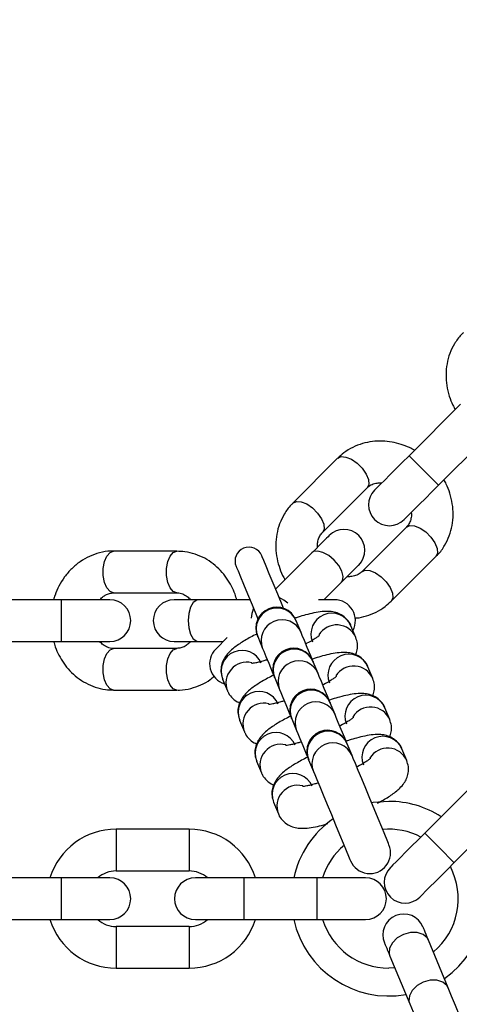
# Model space of a CAD drawing. Units: millimetres. Extents: x 10260 to 31976, y 29872 to 45094.
# Drawn here: x 16742 to 16806, y 32115 to 32256 of the extents above; entities that cross this region are included whole.
import ezdxf

# ---------------------------------------------------------------- set-up
doc = ezdxf.new("R2010")
doc.units = ezdxf.units.MM
doc.header["$LTSCALE"] = 200

msp = doc.modelspace()

# ---------------------------------------------------------------- linework, layer by layer
at = {"color": 7, "linetype": 'Continuous', "lineweight": 25}
for p, q in [((16805.93, 32201.04), (16798.51, 32193.62)), ((16802.75, 32189.38), (16810.18, 32196.8)), ((16788.23, 32193.25), (16781.8, 32186.81)), ((16786.05, 32182.57), (16792.48, 32189)), ((16798.13, 32183.35), (16791.7, 32176.92)), ((16765.07, 32179.89), (16755.98, 32179.89)), ((16784.54, 32179.66), (16779.31, 32174.42)), ((16795.95, 32172.67), (16802.38, 32179.1)), ((16786.26, 32172.89), (16788.79, 32175.41)), ((16755.98, 32173.89), (16765.07, 32173.89)), ((16748.45, 32172.89), (16737.95, 32172.89)), ((16755.45, 32172.89), (16748.45, 32172.89)), ((16768.2, 32172.89), (16764.7, 32172.89)), ((16775.61, 32172.89), (16768.2, 32172.89)), ((16787.79, 32172.89), (16785.47, 32172.89)), ((16782.97, 32168.19), (16782.27, 32169.87)), ((16790.85, 32167.45), (16790.15, 32169.13)), ((16737.95, 32166.89), (16748.45, 32166.89)), ((16748.45, 32166.89), (16755.45, 32166.89)), ((16764.7, 32166.89), (16768.2, 32166.89)), ((16768.2, 32166.89), (16771.77, 32166.89)), ((16776.73, 32167.58), (16777.42, 32165.89)), ((16765.07, 32165.89), (16755.98, 32165.89)), ((16785.41, 32162.29), (16784.71, 32163.97)), ((16793.3, 32161.55), (16792.6, 32163.23)), ((16771.67, 32161.48), (16772.37, 32159.8)), ((16779.17, 32161.67), (16779.87, 32159.99)), ((16755.98, 32159.89), (16765.07, 32159.89)), ((16787.86, 32156.38), (16787.16, 32158.07)), ((16795.74, 32155.64), (16795.04, 32157.33)), ((16774.12, 32155.58), (16774.82, 32153.89)), ((16781.62, 32155.77), (16782.31, 32154.08)), ((16790.3, 32150.48), (16789.61, 32152.16)), ((16798.19, 32149.74), (16797.49, 32151.42)), ((16776.57, 32149.67), (16777.26, 32147.99)), ((16784.06, 32149.87), (16784.76, 32148.18)), ((16808.2, 32146.73), (16800.77, 32139.31)), ((16779.01, 32143.77), (16779.71, 32142.09)), ((16805.02, 32135.07), (16812.44, 32142.49)), ((16766.85, 32139.88), (16756.35, 32139.88)), ((16748.45, 32132.88), (16737.95, 32132.88)), ((16755.45, 32132.88), (16748.45, 32132.88)), ((16756.35, 32133.88), (16766.85, 32133.88)), ((16774.75, 32132.88), (16767.75, 32132.88)), ((16785.25, 32132.88), (16774.75, 32132.88)), ((16792.25, 32132.88), (16785.25, 32132.88)), ((16737.95, 32126.88), (16748.45, 32126.88)), ((16748.45, 32126.88), (16755.45, 32126.88)), ((16767.75, 32126.88), (16774.75, 32126.88)), ((16774.75, 32126.88), (16785.25, 32126.88)), ((16785.25, 32126.88), (16792.25, 32126.88)), ((16766.85, 32125.88), (16756.35, 32125.88)), ((16804.14, 32117.07), (16801.3, 32123.93)), ((16795.76, 32121.63), (16798.6, 32114.77)), ((16756.35, 32119.88), (16766.85, 32119.88)), ((16796.47, 32119.92), (16795.59, 32119.88))]:
    msp.add_line(p, q, dxfattribs=at)
at = {"color": 1, "linetype": 'Continuous', "lineweight": 25}
for p, q in [((16748.45, 32172.89), (16748.45, 32166.89)), ((16756.35, 32139.88), (16756.35, 32133.88)), ((16766.85, 32139.88), (16766.85, 32133.88)), ((16748.45, 32132.88), (16748.45, 32126.88)), ((16774.75, 32132.88), (16774.75, 32126.88)), ((16785.25, 32132.88), (16785.25, 32126.88)), ((16756.35, 32125.88), (16756.35, 32119.88)), ((16766.85, 32125.88), (16766.85, 32119.88))]:
    msp.add_line(p, q, dxfattribs=at)
at = {"color": 1, "linetype": 'Continuous', "lineweight": 25, "flags": 128}
for points in [[(16788.23, 32193.25), (16788.72, 32193.48), (16789.41, 32193.43), (16790.21, 32193.1), (16791.03, 32192.54), (16791.77, 32191.8), (16792.33, 32190.98), (16792.66, 32190.18), (16792.71, 32189.49), (16792.48, 32189), (16792.48, 32189)], [(16798.51, 32193.62), (16798.54, 32193.59), (16798.79, 32193.34), (16799.27, 32192.86), (16799.9, 32192.22), (16800.63, 32191.5), (16801.36, 32190.77), (16801.99, 32190.13), (16802.47, 32189.66), (16802.72, 32189.41), (16802.75, 32189.38)], [(16781.8, 32186.81), (16781.8, 32186.81), (16782.29, 32187.05), (16782.98, 32187), (16783.78, 32186.67), (16784.6, 32186.11), (16785.34, 32185.37), (16785.9, 32184.55), (16786.23, 32183.75), (16786.28, 32183.06), (16786.05, 32182.57), (16786.05, 32182.57)], [(16798.13, 32183.35), (16798.62, 32183.58), (16799.31, 32183.53), (16800.11, 32183.2), (16800.93, 32182.64), (16801.67, 32181.9), (16802.23, 32181.08), (16802.56, 32180.28), (16802.61, 32179.59), (16802.38, 32179.1), (16802.38, 32179.1)], [(16755.98, 32173.89), (16755.47, 32174.07), (16755.02, 32174.59), (16754.68, 32175.39), (16754.5, 32176.36), (16754.5, 32177.41), (16754.68, 32178.39), (16755.02, 32179.18), (16755.47, 32179.7), (16755.98, 32179.89), (16755.98, 32179.89)], [(16765.07, 32173.89), (16764.56, 32174.07), (16764.11, 32174.59), (16763.78, 32175.39), (16763.6, 32176.36), (16763.6, 32177.41), (16763.78, 32178.39), (16764.11, 32179.18), (16764.56, 32179.7), (16765.07, 32179.89)], [(16788.79, 32175.41), (16788.94, 32175.63), (16789.03, 32176.23), (16788.84, 32176.98), (16788.39, 32177.81), (16787.73, 32178.59), (16786.94, 32179.26), (16786.11, 32179.71), (16785.36, 32179.9), (16784.76, 32179.81), (16784.54, 32179.66)], [(16791.7, 32176.92), (16792.19, 32177.15), (16792.88, 32177.1), (16793.68, 32176.77), (16794.5, 32176.21), (16795.24, 32175.47), (16795.8, 32174.65), (16796.13, 32173.85), (16796.18, 32173.16), (16795.95, 32172.67)], [(16768.2, 32172.89), (16767.94, 32172.84), (16767.45, 32172.48), (16767.05, 32171.81), (16766.79, 32170.91), (16766.7, 32169.89), (16766.79, 32168.86), (16767.05, 32167.96), (16767.45, 32167.29), (16767.94, 32166.93), (16768.2, 32166.89)], [(16781.06, 32172.39), (16780.51, 32172.83), (16779.8, 32173.23)], [(16776.1, 32171.7), (16775.88, 32170.91), (16775.8, 32170.22)], [(16755.98, 32159.89), (16755.47, 32160.07), (16755.02, 32160.59), (16754.68, 32161.39), (16754.5, 32162.36), (16754.5, 32163.41), (16754.68, 32164.39), (16755.02, 32165.18), (16755.47, 32165.7), (16755.98, 32165.89), (16755.98, 32165.89)], [(16765.08, 32159.89), (16765.07, 32159.89), (16764.56, 32160.07), (16764.11, 32160.59), (16763.78, 32161.39), (16763.6, 32162.36), (16763.6, 32163.41), (16763.78, 32164.39), (16764.11, 32165.18), (16764.56, 32165.7), (16765.07, 32165.89), (16765.07, 32165.89)], [(16800.77, 32139.31), (16800.81, 32139.28), (16801.06, 32139.03), (16801.53, 32138.55), (16802.17, 32137.91), (16802.89, 32137.19), (16803.62, 32136.46), (16804.26, 32135.83), (16804.73, 32135.35), (16804.98, 32135.1), (16805.02, 32135.07)], [(16801.3, 32123.93), (16801.12, 32124.25), (16800.52, 32124.75), (16799.69, 32125.02), (16798.71, 32125.01), (16797.72, 32124.74), (16796.82, 32124.23), (16796.13, 32123.54), (16795.72, 32122.77), (16795.66, 32121.99), (16795.76, 32121.63)], [(16804.14, 32117.07), (16803.96, 32117.39), (16803.36, 32117.89), (16802.53, 32118.16), (16801.56, 32118.15), (16800.56, 32117.88), (16799.66, 32117.37), (16798.97, 32116.68), (16798.56, 32115.91), (16798.5, 32115.13), (16798.6, 32114.77)]]:
    msp.add_lwpolyline(points, dxfattribs=at)
at = {"color": 7, "linetype": 'Continuous', "lineweight": 25, "flags": 128}
for points in [[(16798.51, 32193.62), (16797.54, 32192.65), (16796.61, 32191.72), (16795.76, 32190.87), (16795.01, 32190.12), (16794.39, 32189.5), (16793.93, 32189.05), (16793.65, 32188.76), (16793.56, 32188.67)], [(16797.8, 32184.43), (16797.9, 32184.52), (16798.18, 32184.8), (16798.64, 32185.26), (16799.25, 32185.88), (16800, 32186.63), (16800.86, 32187.48), (16801.79, 32188.41), (16802.75, 32189.38)], [(16787.02, 32182.13), (16786.98, 32182.09), (16786.85, 32181.96), (16786.64, 32181.75), (16786.36, 32181.47), (16786, 32181.11), (16785.57, 32180.68), (16785.08, 32180.19), (16784.54, 32179.66)], [(16780.45, 32171.65), (16780.33, 32171.93), (16779.61, 32173.69), (16778.95, 32175.27), (16778.39, 32176.64), (16777.93, 32177.74), (16777.59, 32178.56), (16777.38, 32179.06), (16777.31, 32179.23)], [(16788.79, 32175.41), (16789.32, 32175.95), (16789.81, 32176.44), (16790.24, 32176.86), (16790.6, 32177.22), (16790.89, 32177.51), (16791.09, 32177.72), (16791.22, 32177.85), (16791.26, 32177.89)], [(16773.62, 32177.7), (16773.69, 32177.53), (16773.89, 32177.03), (16774.23, 32176.21), (16774.69, 32175.11), (16775.26, 32173.74), (16775.91, 32172.16), (16776.64, 32170.4), (16776.75, 32170.12)], [(16784.67, 32164.07), (16784.36, 32164.83), (16783.86, 32166.04), (16783.44, 32167.04), (16783.14, 32167.77), (16782.97, 32168.19)], [(16772.33, 32167.44), (16771.85, 32166.96), (16771.22, 32166.33), (16770.82, 32165.93), (16770.69, 32165.8)], [(16777.42, 32165.89), (16777.6, 32165.47), (16777.9, 32164.75), (16778.31, 32163.75), (16778.82, 32162.53), (16779.13, 32161.77)], [(16787.12, 32158.16), (16786.81, 32158.92), (16786.3, 32160.14), (16785.89, 32161.14), (16785.59, 32161.87), (16785.41, 32162.29)], [(16779.87, 32159.99), (16780.04, 32159.57), (16780.34, 32158.84), (16780.76, 32157.84), (16781.26, 32156.63), (16781.58, 32155.87)], [(16789.56, 32152.26), (16789.25, 32153.02), (16788.75, 32154.24), (16788.33, 32155.23), (16788.03, 32155.96), (16787.86, 32156.38)], [(16782.31, 32154.08), (16782.49, 32153.67), (16782.79, 32152.94), (16783.2, 32151.94), (16783.71, 32150.72), (16784.02, 32149.96)], [(16795.62, 32137.64), (16795.55, 32137.81), (16795.35, 32138.3), (16795.02, 32139.1), (16794.58, 32140.15), (16794.06, 32141.41), (16793.48, 32142.81), (16792.87, 32144.28), (16792.27, 32145.74), (16791.7, 32147.11), (16791.19, 32148.33), (16790.78, 32149.33), (16790.48, 32150.06), (16790.3, 32150.48)], [(16784.76, 32148.18), (16784.93, 32147.76), (16785.24, 32147.03), (16785.65, 32146.04), (16786.15, 32144.82), (16786.72, 32143.44), (16787.33, 32141.99), (16787.93, 32140.52), (16788.51, 32139.12), (16789.04, 32137.86), (16789.47, 32136.8), (16789.8, 32136.01), (16790.01, 32135.51), (16790.08, 32135.35)], [(16795.59, 32143.88), (16793.34, 32143.7), (16793.13, 32143.66)], [(16800.77, 32139.31), (16799.81, 32138.34), (16798.88, 32137.42), (16798.02, 32136.56), (16797.27, 32135.81), (16796.66, 32135.19), (16796.2, 32134.74), (16795.92, 32134.46), (16795.82, 32134.36)], [(16800.07, 32130.12), (16800.16, 32130.21), (16800.44, 32130.49), (16800.9, 32130.95), (16801.52, 32131.57), (16802.27, 32132.32), (16803.12, 32133.17), (16804.05, 32134.1), (16805.02, 32135.07)], [(16801.3, 32123.93), (16801.12, 32124.35), (16800.97, 32124.73), (16800.83, 32125.06), (16800.72, 32125.33), (16800.63, 32125.54), (16800.57, 32125.7), (16800.53, 32125.79), (16800.52, 32125.82)], [(16794.97, 32123.53), (16794.99, 32123.49), (16795.02, 32123.4), (16795.09, 32123.25), (16795.18, 32123.03), (16795.29, 32122.76), (16795.42, 32122.44), (16795.58, 32122.06), (16795.76, 32121.63)], [(16808.71, 32106.03), (16808.64, 32106.21), (16808.42, 32106.73), (16808.07, 32107.58), (16807.61, 32108.69), (16807.06, 32110.02), (16806.45, 32111.48), (16805.83, 32113), (16805.21, 32114.49), (16804.64, 32115.87), (16804.14, 32117.07)], [(16798.6, 32114.77), (16799.09, 32113.58), (16799.66, 32112.2), (16800.28, 32110.71), (16800.91, 32109.19), (16801.52, 32107.72), (16802.07, 32106.4), (16802.53, 32105.28), (16802.88, 32104.44), (16803.1, 32103.91), (16803.17, 32103.73)]]:
    msp.add_lwpolyline(points, dxfattribs=at)
at = {"color": 7, "linetype": 'Continuous', "lineweight": 25}
for centre, radius, start, end in [((16742.46, 32256.04), 245.5, 90.1, 90), ((16742.46, 32256.04), 225.5, 270, 90), ((16795.68, 32186.55), 3, 135, 315), ((16789.14, 32180.01), 3, 315, 135), ((16775.46, 32178.46), 2, 22.5, 202.5), ((16755.45, 32169.89), 3, 270, 90), ((16764.7, 32169.89), 3, 90, 270), ((16787.79, 32169.89), 3, 331.5882, 90), ((16779.46, 32168.82), 3, 22.5, 202.5), ((16777.37, 32167.91), 5.28, 21.8453, 22.9989), ((16787.02, 32171.88), 11.16, 202.1493, 202.6949), ((16772.81, 32163.68), 3, 135, 253.4118), ((16781.9, 32162.92), 3, 22.5, 202.5), ((16785.52, 32164.36), 0.893, 199.2425, 206.0762), ((16778.45, 32161.43), 0.763, 18.6592, 26.6595), ((16784.35, 32157.02), 3, 22.5, 202.5), ((16797.46, 32162.37), 11.16, 202.1493, 202.6949), ((16776.72, 32153.81), 5.28, 21.8453, 22.9989), ((16786.79, 32151.11), 3, 22.5, 202.5), ((16788.88, 32151.92), 0.763, 18.6592, 26.6595), ((16779.16, 32147.9), 5.28, 21.8453, 22.9989), ((16795.59, 32129.88), 14, 57.3736, 90), ((16795.59, 32129.88), 14, 124.8733, 167.6264), ((16756.35, 32129.88), 10, 90, 162.5424), ((16766.85, 32129.88), 10, 17.4576, 90), ((16795.59, 32129.88), 10, 62.4576, 95.2661), ((16795.59, 32129.88), 10, 129.734, 162.5424), ((16792.85, 32136.49), 3, 202.5, 22.5), ((16795.59, 32129.88), 14, 304.8736, 32.6264), ((16797.94, 32132.24), 3, 135, 315), ((16795.59, 32129.88), 10, 309.9576, 27.5424), ((16756.35, 32129.88), 4, 90, 131.4096), ((16755.45, 32129.88), 3, 270, 90), ((16767.75, 32129.88), 3, 90, 270), ((16766.85, 32129.88), 4, 48.5904, 90), ((16792.25, 32129.88), 3, 270, 90), ((16756.35, 32129.88), 10, 197.4576, 270), ((16756.35, 32129.88), 4, 228.5904, 270), ((16766.85, 32129.88), 10, 270, 342.5424), ((16766.85, 32129.88), 4, 270, 311.4096), ((16795.59, 32129.88), 14, 192.3736, 280.1264), ((16795.59, 32129.88), 10, 197.4576, 270), ((16797.74, 32124.67), 3, 22.5, 202.5)]:
    msp.add_arc(centre, radius, start, end, dxfattribs=at)
at = {"color": 1, "linetype": 'Continuous', "lineweight": 25}
for centre, radius, start, end in [((16779.51, 32168.7), 3, 23.09, 201.9164), ((16787.39, 32167.96), 3, 23.0648, 201.9333), ((16780.21, 32167.01), 3, 23.0933, 201.9048), ((16788.09, 32166.26), 3.01, 23.4141, 148.527), ((16774.46, 32162.6), 3, 23.0754, 201.931), ((16781.95, 32162.79), 3, 23.0812, 201.9169), ((16775.16, 32160.91), 3, 76.2979, 201.8119), ((16782.65, 32161.11), 3, 23.0888, 201.9176), ((16789.84, 32162.06), 3, 23.0775, 201.9206), ((16790.54, 32160.35), 3.01, 23.4372, 148.5142), ((16776.9, 32156.7), 3, 23.0844, 201.922), ((16784.4, 32156.89), 3, 23.0782, 201.9198), ((16777.6, 32155.01), 3, 76.2824, 201.8274), ((16785.1, 32155.2), 3, 23.0786, 201.9194), ((16792.28, 32156.15), 3, 23.069, 201.929), ((16792.98, 32154.45), 3.01, 23.4209, 148.5305), ((16779.35, 32150.79), 3, 23.154, 201.8441), ((16786.85, 32150.98), 3, 23.0968, 201.8977), ((16794.73, 32150.24), 3, 23.1693, 201.8371), ((16780.05, 32149.1), 3, 76.2954, 201.8144), ((16787.54, 32149.3), 3, 23.0774, 201.9206), ((16795.43, 32148.55), 3, 23.4182, 148.5332), ((16781.79, 32144.89), 3, 23.078, 201.92), ((16782.49, 32143.2), 3, 76.2786, 201.8246)]:
    msp.add_arc(centre, radius, start, end, dxfattribs=at)
at = {"color": 7, "linetype": 'Continuous', "lineweight": 25}
for points, knots in [([(16806.33, 32211.3), (16806.23, 32211.21), (16805.72, 32210.76), (16805.04, 32209.76), (16804.34, 32208.35), (16803.93, 32206.84), (16803.79, 32205.28), (16803.9, 32203.72), (16804.25, 32202.24), (16804.69, 32201.09), (16805.04, 32200.47), (16805.15, 32200.26)], [0, 0, 0, 0, 0.034639, 0.174709, 0.306115, 0.437827, 0.569421, 0.69991, 0.826864, 0.942771, 1, 1, 1, 1]), ([(16799.29, 32194.4), (16799.05, 32194.53), (16798.43, 32194.87), (16797.35, 32195.28), (16796.04, 32195.61), (16794.65, 32195.75), (16793.22, 32195.69), (16791.78, 32195.39), (16790.39, 32194.84), (16789.18, 32194.12), (16788.53, 32193.5), (16788.25, 32193.23)], [0, 0, 0, 0, 0.066889, 0.17075, 0.282067, 0.398302, 0.51856, 0.642252, 0.769278, 0.899833, 1, 1, 1, 1]), ([(16792.49, 32188.99), (16792.51, 32189.02), (16792.68, 32189.25), (16793.15, 32189.49), (16793.84, 32189.72), (16794.36, 32189.71), (16794.59, 32189.71)], [0, 0, 0, 0, 0.053577, 0.423451, 0.741182, 1, 1, 1, 1]), ([(16802.36, 32179.12), (16802.46, 32179.21), (16802.97, 32179.66), (16803.64, 32180.66), (16804.34, 32182.08), (16804.75, 32183.58), (16804.9, 32185.14), (16804.78, 32186.7), (16804.43, 32188.18), (16803.99, 32189.33), (16803.65, 32189.95), (16803.53, 32190.16)], [0, 0, 0, 0, 0.03459, 0.174718, 0.306131, 0.437806, 0.569406, 0.6999, 0.826906, 0.942819, 1, 1, 1, 1]), ([(16781.82, 32186.79), (16781.72, 32186.71), (16781.21, 32186.26), (16780.54, 32185.26), (16779.84, 32183.84), (16779.43, 32182.34), (16779.28, 32180.78), (16779.4, 32179.21), (16779.75, 32177.74), (16780.19, 32176.59), (16780.53, 32175.97), (16780.65, 32175.76)], [0, 0, 0, 0, 0.034639, 0.174709, 0.306121, 0.437832, 0.569383, 0.699914, 0.826868, 0.942771, 1, 1, 1, 1]), ([(16798.83, 32185.46), (16798.84, 32185.33), (16798.87, 32184.95), (16798.76, 32184.39), (16798.52, 32183.79), (16798.26, 32183.5), (16798.12, 32183.36)], [0, 0, 0, 0, 0.137531, 0.408227, 0.707491, 1, 1, 1, 1]), ([(16785.35, 32180.46), (16785.34, 32180.59), (16785.31, 32180.97), (16785.42, 32181.53), (16785.66, 32182.13), (16785.92, 32182.42), (16786.06, 32182.56)], [0, 0, 0, 0, 0.137559, 0.408229, 0.707465, 1, 1, 1, 1]), ([(16755.98, 32179.86), (16755.85, 32179.87), (16755.17, 32179.91), (16753.98, 32179.68), (16752.49, 32179.17), (16751.14, 32178.4), (16749.93, 32177.4), (16748.91, 32176.21), (16748.11, 32174.92), (16747.61, 32173.8), (16747.41, 32173.11), (16747.35, 32172.89)], [0, 0, 0, 0, 0.034615, 0.174721, 0.30614, 0.437807, 0.569409, 0.699881, 0.826903, 0.942768, 1, 1, 1, 1]), ([(16773.71, 32172.89), (16773.63, 32173.15), (16773.44, 32173.83), (16772.96, 32174.88), (16772.27, 32176.03), (16771.39, 32177.12), (16770.33, 32178.09), (16769.1, 32178.9), (16767.72, 32179.49), (16766.36, 32179.84), (16765.47, 32179.85), (16765.08, 32179.86)], [0, 0, 0, 0, 0.0669156, 0.1707678, 0.2820858, 0.3983185, 0.5185591, 0.6422528, 0.7692486, 0.8998429, 1, 1, 1, 1]), ([(16791.69, 32176.93), (16791.67, 32176.9), (16791.5, 32176.67), (16791.03, 32176.43), (16790.34, 32176.2), (16789.82, 32176.21), (16789.59, 32176.21)], [0, 0, 0, 0, 0.053512, 0.423395, 0.741132, 1, 1, 1, 1]), ([(16754, 32172.89), (16754.08, 32172.98), (16754.33, 32173.27), (16754.81, 32173.59), (16755.39, 32173.85), (16755.79, 32173.86), (16755.98, 32173.87)], [0, 0, 0, 0, 0.1374944, 0.4082525, 0.7075238, 1, 1, 1, 1]), ([(16765.07, 32173.87), (16765.11, 32173.88), (16765.4, 32173.91), (16765.89, 32173.76), (16766.55, 32173.43), (16766.91, 32173.05), (16767.07, 32172.89)], [0, 0, 0, 0, 0.053575, 0.423391, 0.741132, 1, 1, 1, 1]), ([(16790.73, 32170.26), (16790.8, 32170.26), (16791.36, 32170.28), (16792.4, 32170.54), (16793.79, 32171.07), (16795, 32171.79), (16795.65, 32172.42), (16795.93, 32172.69)], [0, 0, 0, 0, 0.036595, 0.2841096, 0.538294, 0.7995652, 1, 1, 1, 1]), ([(16790.14, 32169.13), (16790.13, 32169.16), (16790.04, 32169.52), (16789.57, 32170.11), (16788.8, 32170.75), (16787.91, 32171.09), (16786.98, 32171.24), (16786, 32171.2), (16784.88, 32171.02), (16783.71, 32170.74), (16782.76, 32170.46), (16782.22, 32170.28), (16782.06, 32170.23)], [0, 0, 0, 0, 0.008616, 0.105381, 0.207882, 0.300788, 0.402717, 0.546958, 0.698313, 0.83633, 0.950703, 1, 1, 1, 1]), ([(16776.62, 32167.98), (16776.53, 32167.93), (16776.13, 32167.74), (16775.48, 32167.38), (16774.68, 32166.92), (16773.94, 32166.45), (16773.27, 32165.96), (16772.65, 32165.42), (16772.11, 32164.82), (16771.68, 32164.07), (16771.44, 32163.25), (16771.39, 32162.34), (16771.59, 32161.77), (16771.69, 32161.48)], [0, 0, 0, 0, 0.02875, 0.12387, 0.223432, 0.32504, 0.429147, 0.538692, 0.654345, 0.741644, 0.826361, 0.915388, 1, 1, 1, 1]), ([(16747.35, 32166.89), (16747.43, 32166.62), (16747.62, 32165.94), (16748.1, 32164.89), (16748.79, 32163.74), (16749.67, 32162.65), (16750.73, 32161.68), (16751.96, 32160.87), (16753.33, 32160.28), (16754.69, 32159.93), (16755.59, 32159.92), (16755.98, 32159.91)], [0, 0, 0, 0, 0.066882, 0.170754, 0.282088, 0.398293, 0.518532, 0.642257, 0.769254, 0.899841, 1, 1, 1, 1]), ([(16755.98, 32165.9), (16755.95, 32165.9), (16755.66, 32165.86), (16755.16, 32166.01), (16754.51, 32166.34), (16754.15, 32166.72), (16753.99, 32166.89)], [0, 0, 0, 0, 0.053581, 0.423537, 0.741226, 1, 1, 1, 1]), ([(16767.06, 32166.89), (16766.98, 32166.79), (16766.73, 32166.5), (16766.25, 32166.18), (16765.67, 32165.92), (16765.27, 32165.91), (16765.08, 32165.9)], [0, 0, 0, 0, 0.137545, 0.408238, 0.707495, 1, 1, 1, 1]), ([(16785.61, 32167.76), (16785.62, 32167.76), (16785.62, 32167.77), (16785.45, 32167.62), (16785.11, 32167.38), (16784.56, 32167.04), (16784.05, 32166.75), (16783.7, 32166.57), (16783.65, 32166.54)], [0, 0, 0, 0, 0.081301, 0.267534, 0.472312, 0.686578, 0.95365, 1, 1, 1, 1]), ([(16790.84, 32164.96), (16790.92, 32165.2), (16791.1, 32165.7), (16791.13, 32166.59), (16790.93, 32167.17), (16790.84, 32167.45)], [0, 0, 0, 0, 0.308435, 0.663025, 1, 1, 1, 1]), ([(16792.59, 32163.23), (16792.58, 32163.26), (16792.48, 32163.61), (16792.01, 32164.21), (16791.25, 32164.84), (16790.36, 32165.19), (16789.43, 32165.33), (16788.45, 32165.3), (16787.33, 32165.12), (16786.15, 32164.83), (16785.21, 32164.56), (16784.66, 32164.38), (16784.5, 32164.32)], [0, 0, 0, 0, 0.008616, 0.10535, 0.207907, 0.300827, 0.402721, 0.546949, 0.698322, 0.836371, 0.950709, 1, 1, 1, 1]), ([(16778.11, 32164.25), (16777.94, 32164.2), (16777.54, 32164.07), (16776.97, 32163.92), (16776.44, 32163.8), (16776.06, 32163.74), (16775.85, 32163.72), (16775.85, 32163.72), (16775.85, 32163.72)], [0, 0, 0, 0, 0.136608, 0.345332, 0.54667, 0.734839, 0.905465, 1, 1, 1, 1]), ([(16765.07, 32159.91), (16765.21, 32159.91), (16765.89, 32159.86), (16767.07, 32160.09), (16768.56, 32160.61), (16769.7, 32161.22), (16770.29, 32161.73), (16770.47, 32161.89)], [0, 0, 0, 0, 0.069097, 0.348773, 0.611155, 0.873994, 1, 1, 1, 1]), ([(16779.06, 32162.07), (16778.97, 32162.03), (16778.58, 32161.83), (16777.93, 32161.48), (16777.13, 32161.02), (16776.39, 32160.55), (16775.72, 32160.06), (16775.1, 32159.52), (16774.56, 32158.91), (16774.13, 32158.17), (16773.88, 32157.34), (16773.84, 32156.44), (16774.04, 32155.86), (16774.13, 32155.58)], [0, 0, 0, 0, 0.028775, 0.123859, 0.223457, 0.325059, 0.42914, 0.538682, 0.654353, 0.741663, 0.826354, 0.915379, 1, 1, 1, 1]), ([(16788.06, 32161.86), (16788.06, 32161.86), (16788.07, 32161.87), (16787.89, 32161.72), (16787.55, 32161.48), (16787, 32161.13), (16786.5, 32160.85), (16786.15, 32160.66), (16786.09, 32160.64)], [0, 0, 0, 0, 0.081292, 0.26756, 0.472305, 0.68651, 0.953521, 1, 1, 1, 1]), ([(16793.29, 32159.06), (16793.37, 32159.29), (16793.54, 32159.8), (16793.57, 32160.69), (16793.38, 32161.26), (16793.28, 32161.54)], [0, 0, 0, 0, 0.3084611, 0.6629246, 1, 1, 1, 1]), ([(16772.38, 32159.8), (16772.39, 32159.77), (16772.49, 32159.42), (16772.96, 32158.83), (16773.59, 32158.27), (16774.01, 32158.11), (16774.13, 32158.07)], [0, 0, 0, 0, 0.034529, 0.422207, 0.833103, 1, 1, 1, 1]), ([(16795.03, 32157.32), (16795.02, 32157.35), (16794.93, 32157.71), (16794.46, 32158.3), (16793.69, 32158.94), (16792.8, 32159.29), (16791.87, 32159.43), (16790.89, 32159.39), (16789.77, 32159.21), (16788.6, 32158.93), (16787.65, 32158.66), (16787.11, 32158.48), (16786.95, 32158.42)], [0, 0, 0, 0, 0.008616, 0.10535, 0.207877, 0.300785, 0.402725, 0.546954, 0.698312, 0.836373, 0.950702, 1, 1, 1, 1]), ([(16780.55, 32158.34), (16780.39, 32158.29), (16779.98, 32158.17), (16779.42, 32158.02), (16778.88, 32157.9), (16778.51, 32157.83), (16778.29, 32157.81), (16778.29, 32157.82), (16778.29, 32157.82)], [0, 0, 0, 0, 0.136577, 0.3453345, 0.546627, 0.7348948, 0.9055225, 1, 1, 1, 1]), ([(16781.51, 32156.17), (16781.42, 32156.12), (16781.02, 32155.93), (16780.37, 32155.58), (16779.57, 32155.11), (16778.83, 32154.64), (16778.16, 32154.15), (16777.54, 32153.62), (16777, 32153.01), (16776.57, 32152.26), (16776.33, 32151.44), (16776.28, 32150.54), (16776.48, 32149.96), (16776.58, 32149.68)], [0, 0, 0, 0, 0.028769, 0.123857, 0.223441, 0.325033, 0.429161, 0.538689, 0.654345, 0.741676, 0.826396, 0.915386, 1, 1, 1, 1]), ([(16790.5, 32155.95), (16790.51, 32155.96), (16790.51, 32155.97), (16790.34, 32155.81), (16790, 32155.57), (16789.45, 32155.23), (16788.95, 32154.94), (16788.59, 32154.76), (16788.54, 32154.73)], [0, 0, 0, 0, 0.081301, 0.26753, 0.472308, 0.686535, 0.95365, 1, 1, 1, 1]), ([(16795.73, 32153.15), (16795.81, 32153.39), (16795.99, 32153.89), (16796.02, 32154.78), (16795.82, 32155.36), (16795.73, 32155.64)], [0, 0, 0, 0, 0.308483, 0.662973, 1, 1, 1, 1]), ([(16774.83, 32153.9), (16774.84, 32153.87), (16774.93, 32153.51), (16775.4, 32152.92), (16776.03, 32152.37), (16776.45, 32152.21), (16776.57, 32152.16)], [0, 0, 0, 0, 0.0345256, 0.4222938, 0.8331676, 1, 1, 1, 1]), ([(16783, 32152.44), (16782.84, 32152.39), (16782.43, 32152.26), (16781.86, 32152.11), (16781.33, 32151.99), (16780.95, 32151.93), (16780.74, 32151.91), (16780.74, 32151.91), (16780.74, 32151.91)], [0, 0, 0, 0, 0.136634, 0.345371, 0.546679, 0.734895, 0.905466, 1, 1, 1, 1]), ([(16797.48, 32151.42), (16797.47, 32151.45), (16797.38, 32151.8), (16796.91, 32152.4), (16796.14, 32153.03), (16795.25, 32153.38), (16794.32, 32153.53), (16793.34, 32153.49), (16792.22, 32153.31), (16791.04, 32153.03), (16790.12, 32152.76), (16789.59, 32152.58), (16789.45, 32152.54)], [0, 0, 0, 0, 0.008667, 0.105979, 0.209124, 0.302612, 0.405114, 0.550219, 0.702506, 0.841346, 0.956403, 1, 1, 1, 1]), ([(16783.91, 32150.24), (16783.83, 32150.2), (16783.46, 32150.02), (16782.82, 32149.67), (16782.02, 32149.21), (16781.28, 32148.74), (16780.61, 32148.25), (16779.99, 32147.71), (16779.45, 32147.11), (16779.02, 32146.36), (16778.77, 32145.54), (16778.73, 32144.63), (16778.93, 32144.05), (16779.02, 32143.77)], [0, 0, 0, 0, 0.023974, 0.119514, 0.219608, 0.32172, 0.426335, 0.536445, 0.652672, 0.740387, 0.825536, 0.914965, 1, 1, 1, 1]), ([(16792.95, 32150.05), (16792.95, 32150.05), (16792.96, 32150.06), (16792.78, 32149.91), (16792.44, 32149.67), (16791.89, 32149.33), (16791.39, 32149.04), (16791.04, 32148.86), (16790.99, 32148.83)], [0, 0, 0, 0, 0.081297, 0.267575, 0.472344, 0.686539, 0.953564, 1, 1, 1, 1]), ([(16793.97, 32143.62), (16794.1, 32143.69), (16794.53, 32143.92), (16795.18, 32144.3), (16795.92, 32144.77), (16796.59, 32145.26), (16797.21, 32145.8), (16797.75, 32146.4), (16798.18, 32147.15), (16798.42, 32147.97), (16798.47, 32148.88), (16798.27, 32149.45), (16798.17, 32149.74)], [0, 0, 0, 0, 0.047068, 0.155379, 0.265924, 0.379132, 0.49828, 0.624072, 0.719024, 0.811169, 0.907959, 1, 1, 1, 1]), ([(16777.28, 32147.99), (16777.28, 32147.96), (16777.38, 32147.61), (16777.85, 32147.02), (16778.48, 32146.46), (16778.9, 32146.31), (16779.02, 32146.26)], [0, 0, 0, 0, 0.034378, 0.422131, 0.833081, 1, 1, 1, 1]), ([(16785.44, 32146.53), (16785.28, 32146.48), (16784.87, 32146.36), (16784.31, 32146.21), (16783.77, 32146.09), (16783.4, 32146.03), (16783.19, 32146.01), (16783.18, 32146.01), (16783.18, 32146.01)], [0, 0, 0, 0, 0.136633, 0.345351, 0.546685, 0.734901, 0.905524, 1, 1, 1, 1]), ([(16779.72, 32142.09), (16779.73, 32142.06), (16779.82, 32141.7), (16780.29, 32141.11), (16781.06, 32140.48), (16781.95, 32140.13), (16782.88, 32139.98), (16783.86, 32140.02), (16784.98, 32140.2), (16785.99, 32140.44), (16786.63, 32140.63), (16786.83, 32140.69)], [0, 0, 0, 0, 0.0095834, 0.1171809, 0.231229, 0.334586, 0.4479393, 0.6083652, 0.7767159, 0.9302822, 1, 1, 1, 1])]:
    msp.add_open_spline(points, degree=3, knots=knots, dxfattribs=at)

doc.saveas('drawing.dxf')
